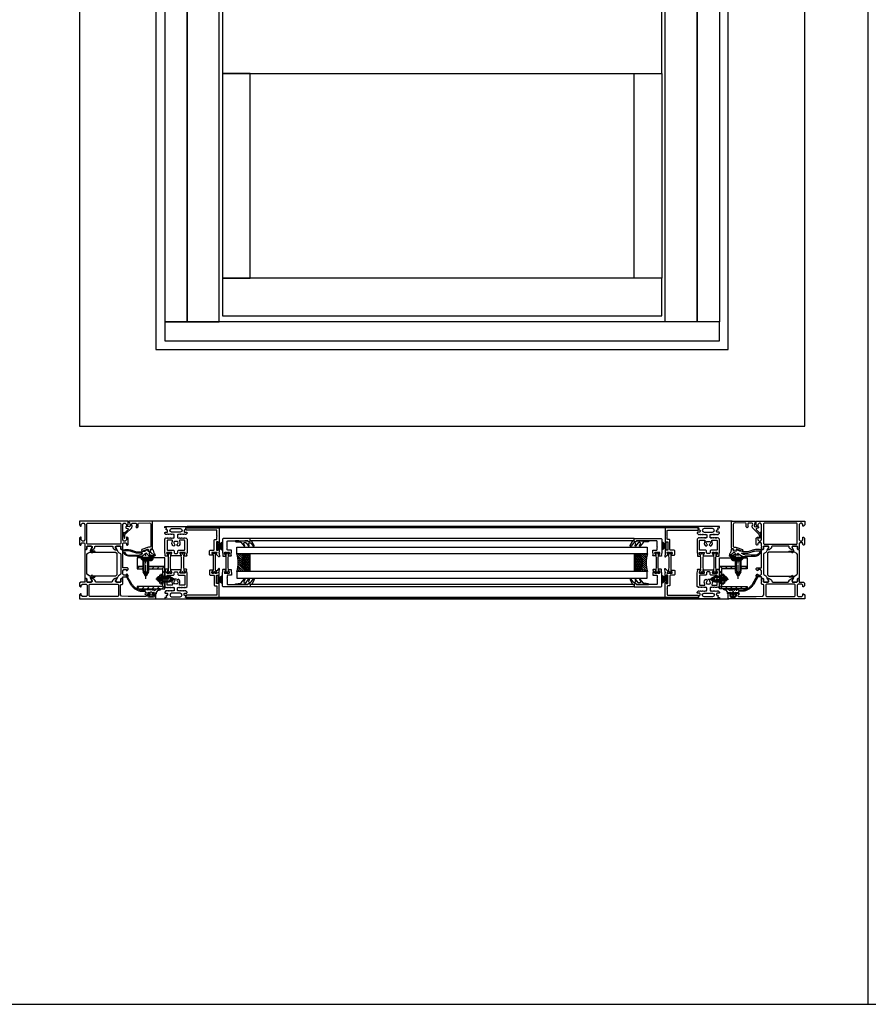
# Model space of a CAD drawing. Extents: x -2817 to 9834, y -3100 to 3352.
# Drawn here: x 6069 to 6834, y -548 to 339 of the extents above; entities that cross this region are included whole.
import ezdxf

# ---------------------------------------------------------------- set-up
doc = ezdxf.new("R2010")
doc.units = 0
doc.header["$LTSCALE"] = 0.5
doc.linetypes.add('AM_DIN_G_W050', pattern=[13.75, 9.75, -1.5, 1, -1.5])
doc.linetypes.add('AM_DIN_G_W050x2', pattern=[6.875, 4.75, -0.875, 0.375, -0.875])
doc.layers.get('0').update_dxf_attribs({"lineweight": 25})
for name, color, linetype, lineweight in [('AM_0N', 7, 'Continuous', 50), ('AM_4N', 3, 'Continuous', 25), ('AM_7N', 4, 'AM_DIN_G_W050', 25), ('Schraffur', 8, 'Continuous', 13)]:
    doc.layers.add(name, color=color, linetype=linetype, lineweight=lineweight)
doc.layers.add('AM_12N', color=7, linetype='Continuous', lineweight=50, plot=False)
for name, color, linetype in [('Ansicht', 7, 'Continuous'), ('DICHTUNGEN', 6, 'Continuous'), ('Glas', 5, 'Continuous'), ('Horizontal', 7, 'Continuous'), ('PROFILE', 3, 'Continuous'), ('PROFILTRENNUNG', 2, 'Continuous')]:
    doc.layers.add(name, color=color, linetype=linetype)

# ---------------------------------------------------------------- blocks, each defined once
blk = doc.blocks.new('p21a')
at = {"layer": 'PROFILE'}
for points in [[(-15.21, 22.3), (-15.5, 21.8), (-15.79, 22.3), (-16.61, 22.3), (-16.9, 21.8), (-17.19, 22.3), (-18.01, 22.3), (-18.3, 21.8), (-18.59, 22.3), (-19, 22.3), (-20, 21.3), (-20, 9.3), (-19.67, 7.72), (-19.59, 6.81, 0.739786), (-19.33, 5.89), (-17.28, 5.85, 0.455726), (-17.08, 6.08), (-17.19, 6.94, 0.36091), (-17.37, 7.12), (-17.67, 7.14), (-18.22, 8.72, -0.6885), (-18.2, 9.28), (-18.1, 9.3), (-13.9, 9.3, -0.414214), (-13.6, 9), (-13.6, 8.8), (-14.7, 6.89), (-14.7, 6.2, 0.514618), (-14.57, 6.11), (-14, 6.3), (-6, 6.3), (-5.43, 6.11, 0.514618), (-5.3, 6.2), (-5.3, 6.89), (-6.4, 8.8), (-6.4, 9, -0.414214), (-6.1, 9.3), (-1.9, 9.3), (-1.8, 9.28, -0.6885), (-1.78, 8.72), (-2.33, 7.14), (-2.63, 7.12, 0.36091), (-2.81, 6.94), (-2.92, 6.08, 0.455726), (-2.72, 5.85), (-0.67, 5.89, 0.739786), (-0.41, 6.81), (-0.33, 7.72), (0, 9.3), (0, 21.3), (-1, 22.3), (-1.41, 22.3), (-1.7, 21.8), (-1.99, 22.3), (-2.81, 22.3), (-3.1, 21.8), (-3.39, 22.3), (-4.21, 22.3), (-4.5, 21.8), (-4.79, 22.3), (-5.61, 22.3), (-5.9, 21.8), (-6.19, 22.3), (-7.01, 22.3), (-7.3, 21.8), (-7.59, 22.3), (-8, 22.3, -0.414214), (-8.5, 22.8), (-8.5, 25, -0.414214), (-8, 25.5), (-6.89, 25.5), (-6.6, 26), (-6.31, 25.5), (-5.49, 25.5), (-5.2, 26), (-4.91, 25.5), (-4.09, 25.5), (-3.8, 26), (-3.51, 25.5), (-2.69, 25.5), (-2.4, 26), (-2.11, 25.5), (-1, 25.5), (0, 26.5), (0, 27, 0.414214), (-0.5, 27.5), (-2, 27.5, -0.414214), (-2.5, 28), (-2.5, 29, -0.414214), (-2, 29.5), (-1.15, 29.5), (-1.5, 31.5), (0, 31.5), (0, 32.5), (-20, 32.5), (-20, 31.5), (-18.5, 31.5), (-18.85, 29.5), (-18, 29.5, -0.414214), (-17.5, 29), (-17.5, 28, -0.414214), (-18, 27.5), (-19.5, 27.5, 0.414214), (-20, 27), (-20, 26.5), (-19, 25.5), (-17.89, 25.5), (-17.6, 26), (-17.31, 25.5), (-16.49, 25.5), (-16.2, 26), (-15.91, 25.5), (-15.09, 25.5), (-14.8, 26), (-14.51, 25.5), (-13.69, 25.5), (-13.4, 26), (-13.11, 25.5), (-12, 25.5, -0.414214), (-11.5, 25), (-11.5, 22.8, -0.414214), (-12, 22.3), (-12.41, 22.3), (-12.7, 21.8), (-12.99, 22.3), (-13.81, 22.3), (-14.1, 21.8), (-14.39, 22.3)], [(-13.9, 30.7, 1), (-13.9, 27.5), (-6.1, 27.5, 1), (-6.1, 30.7)], [(-18, 19.8, -0.414214), (-17.5, 20.3), (-13.52, 20.3, -0.589125), (-13.09, 19.53, 0.314548), (-12.88, 15.36, 0.532662), (-11.23, 15.47), (-10.82, 16.17, -0.237114), (-11.64, 17.41, -0.83887), (-10.65, 19.11, -0.2067), (-9.35, 19.11, -0.83887), (-8.36, 17.41, -0.237114), (-9.17, 16.17), (-8.77, 15.47, 0.532662), (-7.12, 15.36, 0.314548), (-6.91, 19.53, -0.589125), (-6.48, 20.3), (-2.5, 20.3, -0.414214), (-2, 19.8), (-2, 11.8, -0.414214), (-2.5, 11.3), (-7.4, 11.3, 0.414214), (-8.4, 10.3), (-8.4, 9.3, -0.414214), (-9.4, 8.3), (-10.6, 8.3, -0.414214), (-11.6, 9.3), (-11.6, 10.3, 0.414214), (-12.6, 11.3), (-17.5, 11.3, -0.414214), (-18, 11.8)], [(-15.21, -22.3), (-15.5, -21.8), (-15.79, -22.3), (-16.61, -22.3), (-16.9, -21.8), (-17.19, -22.3), (-18.01, -22.3), (-18.3, -21.8), (-18.59, -22.3), (-19, -22.3), (-20, -21.3), (-20, -9.3), (-19.67, -7.72), (-19.59, -6.81, -0.739786), (-19.33, -5.89), (-17.28, -5.85, -0.455726), (-17.08, -6.08), (-17.19, -6.94, -0.36091), (-17.37, -7.12), (-17.67, -7.14), (-18.22, -8.72, 0.6885), (-18.2, -9.28), (-18.1, -9.3), (-13.9, -9.3, 0.414214), (-13.6, -9), (-13.6, -8.8), (-14.7, -6.89), (-14.7, -6.2, -0.514618), (-14.57, -6.11), (-14, -6.3), (-6, -6.3), (-5.43, -6.11, -0.514618), (-5.3, -6.2), (-5.3, -6.89), (-6.4, -8.8), (-6.4, -9, 0.414214), (-6.1, -9.3), (-1.9, -9.3), (-1.8, -9.28, 0.6885), (-1.78, -8.72), (-2.33, -7.14), (-2.63, -7.12, -0.36091), (-2.81, -6.94), (-2.92, -6.08, -0.455726), (-2.72, -5.85), (-0.67, -5.89, -0.739786), (-0.41, -6.81), (-0.33, -7.72), (0, -9.3), (0, -21.3), (-1, -22.3), (-1.41, -22.3), (-1.7, -21.8), (-1.99, -22.3), (-2.81, -22.3), (-3.1, -21.8), (-3.39, -22.3), (-4.21, -22.3), (-4.5, -21.8), (-4.79, -22.3), (-5.61, -22.3), (-5.9, -21.8), (-6.19, -22.3), (-7.01, -22.3), (-7.3, -21.8), (-7.59, -22.3), (-8, -22.3, 0.414214), (-8.5, -22.8), (-8.5, -25, 0.414214), (-8, -25.5), (-6.89, -25.5), (-6.6, -26), (-6.31, -25.5), (-5.49, -25.5), (-5.2, -26), (-4.91, -25.5), (-4.09, -25.5), (-3.8, -26), (-3.51, -25.5), (-2.69, -25.5), (-2.4, -26), (-2.11, -25.5), (-1, -25.5), (0, -26.5), (0, -27, -0.414214), (-0.5, -27.5), (-2, -27.5, 0.414214), (-2.5, -28), (-2.5, -29, 0.414214), (-2, -29.5), (-1.15, -29.5), (-1.5, -31.5), (0, -31.5), (0, -32.5), (-20, -32.5), (-20, -31.5), (-18.5, -31.5), (-18.85, -29.5), (-18, -29.5, 0.414214), (-17.5, -29), (-17.5, -28, 0.414214), (-18, -27.5), (-19.5, -27.5, -0.414214), (-20, -27), (-20, -26.5), (-19, -25.5), (-17.89, -25.5), (-17.6, -26), (-17.31, -25.5), (-16.49, -25.5), (-16.2, -26), (-15.91, -25.5), (-15.09, -25.5), (-14.8, -26), (-14.51, -25.5), (-13.69, -25.5), (-13.4, -26), (-13.11, -25.5), (-12, -25.5, 0.414214), (-11.5, -25), (-11.5, -22.8, 0.414214), (-12, -22.3), (-12.41, -22.3), (-12.7, -21.8), (-12.99, -22.3), (-13.81, -22.3), (-14.1, -21.8), (-14.39, -22.3)], [(-18, -19.8, 0.414214), (-17.5, -20.3), (-13.52, -20.3, 0.589125), (-13.09, -19.53, -0.314548), (-12.88, -15.36, -0.532662), (-11.23, -15.47), (-10.82, -16.17, 0.237114), (-11.64, -17.41, 0.83887), (-10.65, -19.11, 0.2067), (-9.35, -19.11, 0.83887), (-8.36, -17.41, 0.237114), (-9.17, -16.17), (-8.77, -15.47, -0.532662), (-7.12, -15.36, -0.314548), (-6.91, -19.53, 0.589125), (-6.48, -20.3), (-2.5, -20.3, 0.414214), (-2, -19.8), (-2, -11.8, 0.414214), (-2.5, -11.3), (-7.4, -11.3, -0.414214), (-8.4, -10.3), (-8.4, -9.3, 0.414214), (-9.4, -8.3), (-10.6, -8.3, 0.414214), (-11.6, -9.3), (-11.6, -10.3, -0.414214), (-12.6, -11.3), (-17.5, -11.3, 0.414214), (-18, -11.8)], [(-13.9, -30.7, -1), (-13.9, -27.5), (-6.1, -27.5, -1), (-6.1, -30.7)]]:
    blk.add_lwpolyline(points, format="xyb", close=True, dxfattribs=at)
at = {"layer": 'PROFILTRENNUNG'}
for points in [[(-17.1, -5.9), (-16.9, -4.77), (-16.9, 4.77), (-17.1, 5.9), (-17.1, 6.88, 0.131652), (-17.14, 7.03), (-18, 8.51, -0.131652), (-18.03, 8.61), (-18.03, 9.1, -0.414214), (-17.82, 9.3), (-16.43, 9.3), (-16.43, 8.85, 1.69614), (-15.38, 8.85), (-15.38, 9.3), (-13.98, 9.3, -0.414214), (-13.78, 9.1), (-13.78, 8.61, -0.131652), (-13.8, 8.51), (-14.66, 7.03, 0.131652), (-14.7, 6.88), (-14.7, 5.9), (-14.9, 4.77), (-14.9, -4.77), (-14.7, -5.9), (-14.7, -6.88, 0.131652), (-14.66, -7.03), (-13.8, -8.51, -0.131652), (-13.78, -8.61), (-13.78, -9.1, -0.414214), (-13.98, -9.3), (-15.38, -9.3), (-15.38, -8.85, 1.69614), (-16.43, -8.85), (-16.43, -9.3), (-17.82, -9.3, -0.414214), (-18.03, -9.1), (-18.03, -8.61, -0.131652), (-18, -8.51), (-17.14, -7.03, 0.131652), (-17.1, -6.88)], [(-2.9, -5.9), (-3.1, -4.77), (-3.1, 4.77), (-2.9, 5.9), (-2.9, 6.88, -0.131652), (-2.86, 7.03), (-2, 8.51, 0.131652), (-1.98, 8.61), (-1.98, 9.1, 0.414214), (-2.18, 9.3), (-3.58, 9.3), (-3.58, 8.85, -1.69614), (-4.63, 8.85), (-4.63, 9.3), (-6.03, 9.3, 0.414214), (-6.23, 9.1), (-6.23, 8.61, 0.131652), (-6.2, 8.51), (-5.34, 7.03, -0.131652), (-5.3, 6.88), (-5.3, 5.9), (-5.1, 4.77), (-5.1, -4.77), (-5.3, -5.9), (-5.3, -6.88, -0.131652), (-5.34, -7.03), (-6.2, -8.51, 0.131652), (-6.23, -8.61), (-6.23, -9.1, 0.414214), (-6.03, -9.3), (-4.63, -9.3), (-4.63, -8.85, -1.69614), (-3.58, -8.85), (-3.58, -9.3), (-2.18, -9.3, 0.414214), (-1.98, -9.1), (-1.98, -8.61, 0.131652), (-2, -8.51), (-2.86, -7.03, -0.131652), (-2.9, -6.88)]]:
    blk.add_lwpolyline(points, format="xyb", close=True, dxfattribs=at)
blk = doc.blocks.new('p22a')
at = {"layer": 'DICHTUNGEN'}
for p, q in [((-28.91, 15.89), (-33, 18.68)), ((-28.91, 15.72), (-33, 17.95)), ((-28.91, 15.56), (-33, 17.29)), ((-28.91, 15.42), (-33, 16.68)), ((-28.91, 15.29), (-33, 16.12)), ((-28.91, 15.16), (-33, 15.57)), ((-28.91, 15.04), (-33, 15.04)), ((-28.91, 14.91), (-33, 14.5)), ((-28.91, 14.78), (-33, 13.96)), ((-28.91, 14.65), (-33, 13.39)), ((-28.91, 14.51), (-33, 12.78)), ((-28.91, 14.35), (-33, 12.13)), ((-28.91, 14.18), (-33, 11.39)), ((-28.91, -14.18), (-33, -11.39)), ((-28.91, -14.35), (-33, -12.13)), ((-28.91, -14.51), (-33, -12.78)), ((-28.91, -14.65), (-33, -13.39)), ((-28.91, -14.78), (-33, -13.96)), ((-28.91, -14.91), (-33, -14.5)), ((-28.91, -15.04), (-33, -15.04)), ((-28.91, -15.16), (-33, -15.57)), ((-28.91, -15.29), (-33, -16.12)), ((-28.91, -15.42), (-33, -16.68)), ((-28.91, -15.56), (-33, -17.29)), ((-28.91, -15.72), (-33, -17.95)), ((-28.91, -15.89), (-33, -18.68))]:
    blk.add_line(p, q, dxfattribs=at)
for points in [[(-28.91, 11.63), (-28.91, 18.44, -0.414214), (-28.66, 18.69), (-27.91, 18.69, -0.414214), (-27.66, 18.44), (-27.66, 11.63, -0.414214), (-27.91, 11.38), (-28.66, 11.38, -0.414214)], [(-28.91, -11.63), (-28.91, -18.44, 0.414214), (-28.66, -18.69), (-27.91, -18.69, 0.414214), (-27.66, -18.44), (-27.66, -11.63, 0.414214), (-27.91, -11.38), (-28.66, -11.38, 0.414214)]]:
    blk.add_lwpolyline(points, format="xyb", close=True, dxfattribs=at)
at = {"layer": 'PROFILE'}
for points in [[(-28.31, 9.3), (-23.5, 9.3), (-23.5, 8.55), (-24.28, 7.2), (-24.3, 7.2, 0.414214), (-24.5, 7, 0.414214), (-24.3, 6.8), (-21.7, 6.8, 0.414193), (-21.2, 7.3), (-21.2, 10.3, 0.414214), (-22.2, 11.3), (-25.1, 11.3, -0.414214), (-25.6, 11.8), (-25.6, 20.3, 0.414214), (-26.1, 20.8), (-27.5, 20.8, -0.414214), (-28, 21.3), (-28, 23.6), (-28.3, 23.9), (-28, 24.2), (-28, 28.9, -0.414214), (-27.5, 29.4), (-0.31, 29.4), (0, 31.17, 0.043661), (0, 31.2, 0.414214), (-0.2, 31.4), (-29.5, 31.4, 0.414214), (-30, 30.9), (-30, 18.05, 1), (-29, 18.05), (-29, 18.8), (-27.6, 18.8), (-27.6, 11.3), (-29, 11.3), (-29, 12.05, 1), (-30, 12.05), (-30, 9.37, -0.664077), (-29.99, 8.45), (-30.15, 5.39, 0.680876), (-29.8, 5.24), (-27.76, 7.23), (-27.18, 7.36, 0.02182), (-27.16, 7.37, 0.414214), (-27.03, 7.62, 0.414214), (-27.29, 7.75), (-27.79, 8.69, 0.116842), (-28.03, 8.97, -0.128984), (-28.31, 9.3)], [(-28.31, -9.3), (-23.5, -9.3), (-23.5, -8.55), (-24.28, -7.2), (-24.3, -7.2, -0.414214), (-24.5, -7, -0.414214), (-24.3, -6.8), (-21.7, -6.8, -0.414193), (-21.2, -7.3), (-21.2, -10.3, -0.414214), (-22.2, -11.3), (-25.1, -11.3, 0.414214), (-25.6, -11.8), (-25.6, -20.3, -0.414214), (-26.1, -20.8), (-27.5, -20.8, 0.414214), (-28, -21.3), (-28, -23.6), (-28.3, -23.9), (-28, -24.2), (-28, -28.9, 0.414214), (-27.5, -29.4), (-0.31, -29.4), (0, -31.17, -0.043661), (0, -31.2, -0.414214), (-0.2, -31.4), (-29.5, -31.4, -0.414214), (-30, -30.9), (-30, -18.05, -1), (-29, -18.05), (-29, -18.8), (-27.6, -18.8), (-27.6, -11.3), (-29, -11.3), (-29, -12.05, -1), (-30, -12.05), (-30, -9.37, 0.664077), (-29.99, -8.45), (-30.15, -5.39, -0.680876), (-29.8, -5.24), (-27.76, -7.23), (-27.18, -7.36, -0.02182), (-27.16, -7.37, -0.414214), (-27.03, -7.62, -0.414214), (-27.29, -7.75), (-27.79, -8.69, -0.116842), (-28.03, -8.97, 0.128984), (-28.31, -9.3)]]:
    blk.add_lwpolyline(points, format="xyb", dxfattribs=at)
blk.add_arc((-29.5, 30.9), 0.5, 89.45443, 179.45443, dxfattribs=at)
at = {"layer": 'PROFILTRENNUNG'}
blk.add_lwpolyline([(-26.62, -4.77), (-26.82, -5.9), (-26.82, -6.88, -0.131652), (-26.86, -7.03), (-27.72, -8.51, 0.131652), (-27.75, -8.61), (-27.75, -9.1, 0.414214), (-27.55, -9.3), (-26.35, -9.3, 0.414214), (-26.15, -9.1), (-26.15, -8.84, -1.69614), (-25.1, -8.84), (-25.1, -9.1, 0.414214), (-24.9, -9.3), (-23.7, -9.3, 0.414214), (-23.5, -9.1), (-23.5, -8.61, 0.131652), (-23.53, -8.51), (-24.38, -7.03, -0.131652), (-24.42, -6.88), (-24.42, -5.9), (-24.62, -4.77), (-24.62, 4.77), (-24.42, 5.9), (-24.42, 6.88, -0.131652), (-24.38, 7.03), (-23.53, 8.51, 0.131652), (-23.5, 8.61), (-23.5, 9.1, 0.414214), (-23.7, 9.3), (-24.9, 9.3, 0.414214), (-25.1, 9.1), (-25.1, 8.84, -1.69614), (-26.15, 8.84), (-26.15, 9.1, 0.414214), (-26.35, 9.3), (-27.55, 9.3, 0.414214), (-27.75, 9.1), (-27.75, 8.61, 0.131652), (-27.72, 8.51), (-26.86, 7.03, -0.131652), (-26.82, 6.88), (-26.82, 5.9), (-26.62, 4.77)], format="xyb", close=True, dxfattribs=at)
blk = doc.blocks.new('32010')
at = {"layer": 'DICHTUNGEN'}
blk.add_lwpolyline([(3.98, -3.51), (6.91, -1.28, 0.302535), (6.98, -1.07, 0.48532), (6.26, -0.76), (5.41, -1.21, -0.596305), (3.94, -0.24), (3.99, 0.36, -0.223375), (4.42, 1.1), (6.91, 2.82, 0.246571), (7, 2.98), (7, 3.16, 0.566889), (6.26, 3.61), (2.53, 1.6, 0.276414), (2, 0.72), (2, 0, -1), (2, -2, -0.048028), (2, -12.8, 0.414214), (2.2, -13), (2.63, -13, 0.38869), (2.83, -12.82), (3.2, -8.64, -0.209459), (3.59, -7.94), (6.92, -5.36, 0.232514), (7, -5.2), (7, -4.82, 0.566889), (6.71, -4.64), (5.03, -5.54, -0.596305), (3.56, -4.57), (3.59, -4.22, -0.210966)], format="xyb", close=True, dxfattribs=at)
blk = doc.blocks.new('P33')
at = {"layer": 'PROFILE'}
for points in [[(-14.8, 21.76), (-1, 21.76, -0.414214), (0, 20.76), (0, 10.15), (0, 9.3), (-0.33, 7.72), (-0.41, 6.81, -0.739786), (-0.67, 5.89), (-2.72, 5.85, -0.455726), (-2.92, 6.08), (-2.81, 6.94, -0.36091), (-2.63, 7.12), (-2.33, 7.14), (-1.78, 8.72, 0.6885), (-1.8, 9.28), (-1.9, 9.3), (-6.1, 9.3, 0.414214), (-6.4, 9), (-6.4, 8.8), (-5.3, 6.89), (-5.3, 6.2, -0.514618), (-5.43, 6.11), (-7.48, 6.14, -0.739786), (-7.74, 7.06), (-7.82, 7.97), (-8.15, 9.55), (-8.15, 11.3), (-4.7, 11.3, 0.414214), (-4.2, 11.8), (-4.2, 13.6), (-3.9, 13.9), (-4.2, 14.2), (-4.2, 19.16, 0.414214), (-4.7, 19.66), (-8.9, 19.66), (-14.8, 19.75), (-22.8, 19.76, -1), (-24.8, 19.76), (-24.8, 21.76)], [(-14.8, -21.76), (-1, -21.76, 0.414214), (0, -20.76), (0, -10.15), (0, -9.3), (-0.33, -7.72), (-0.41, -6.81, 0.739786), (-0.67, -5.89), (-2.72, -5.85, 0.455726), (-2.92, -6.08), (-2.81, -6.94, 0.36091), (-2.63, -7.12), (-2.33, -7.14), (-1.78, -8.72, -0.6885), (-1.8, -9.28), (-1.9, -9.3), (-6.1, -9.3, -0.414214), (-6.4, -9), (-6.4, -8.8), (-5.3, -6.89), (-5.3, -6.2, 0.514618), (-5.43, -6.11), (-7.48, -6.14, 0.739786), (-7.74, -7.06), (-7.82, -7.97), (-8.15, -9.55), (-8.15, -11.3), (-4.7, -11.3, -0.414214), (-4.2, -11.8), (-4.2, -13.6), (-3.9, -13.9), (-4.2, -14.2), (-4.2, -19.16, -0.414214), (-4.7, -19.66), (-8.9, -19.66), (-14.8, -19.75), (-22.8, -19.76, 1), (-24.8, -19.76), (-24.8, -21.76)]]:
    blk.add_lwpolyline(points, format="xyb", close=True, dxfattribs=at)
at = {"layer": 'PROFILTRENNUNG'}
blk.add_lwpolyline([(-2.9, -5.9), (-3.1, -4.77), (-3.1, 4.77), (-2.9, 5.9), (-2.9, 6.88, -0.131652), (-2.86, 7.03), (-2, 8.51, 0.131652), (-1.98, 8.61), (-1.98, 9.1, 0.414214), (-2.18, 9.3), (-3.58, 9.3), (-3.58, 8.85, -1.69614), (-4.63, 8.85), (-4.63, 9.3), (-6.03, 9.3, 0.414214), (-6.23, 9.1), (-6.23, 8.61, 0.131652), (-6.2, 8.51), (-5.34, 7.03, -0.131652), (-5.3, 6.88), (-5.3, 5.9), (-5.1, 4.77), (-5.1, -4.77), (-5.3, -5.9), (-5.3, -6.88, -0.131652), (-5.34, -7.03), (-6.2, -8.51, 0.131652), (-6.23, -8.61), (-6.23, -9.1, 0.414214), (-6.03, -9.3), (-4.63, -9.3), (-4.63, -8.85, -1.69614), (-3.58, -8.85), (-3.58, -9.3), (-2.18, -9.3, 0.414214), (-1.98, -9.1), (-1.98, -8.61, 0.131652), (-2, -8.51), (-2.86, -7.03, -0.131652), (-2.9, -6.88)], format="xyb", close=True, dxfattribs=at)
at = {"xscale": -1, "rotation": 90}
blk.add_blockref('32010', (-24.8, 21.76), dxfattribs=at)
at = {"rotation": 90}
blk.add_blockref('32010', (-24.8, -21.76), dxfattribs=at)
blk = doc.blocks.new('GlasAbstandhalter')
at = {"layer": 'Glas'}
h = blk.add_hatch(dxfattribs=at)
h.set_pattern_fill('ANSI31', color=256, scale=0.25, style=0)
h.set_pattern_definition([(45, (-166.37354, -151.027), (-0.561266, 0.561266), [])])
h.paths.add_polyline_path([(0, 4.49), (-2.15, 4.49), (-4.15, 6.49), (-4.15, 11.49), (-5, 11.49), (-5, 0, -0.108057), (0, 1.08)])
h.paths.add_polyline_path([(5, 11.49), (4.05, 11.49), (4.05, 6.49), (2.05, 4.49), (0, 4.49), (0, 1.08, -0.107163), (4.96, 0), (5, 0)])
h = blk.add_hatch(dxfattribs=at)
h.set_pattern_fill('HEX', color=256, scale=0.1, style=0)
h.set_pattern_definition([(0, (-166.37354, -151.027), (0, 0.549926), [0.3175, -0.635]), (120, (-166.37354, -151.027), (-0.4762499, -0.274963), [0.3175, -0.635]), (60, (-166.05604, -151.027), (-0.4762499, 0.274963), [0.3175, -0.635])])
h.paths.add_polyline_path([(0, 10.99), (-3.65, 10.99), (-3.65, 6.69), (-1.94, 4.99), (0, 4.99)])
h.paths.add_polyline_path([(3.55, 10.99), (0, 10.99), (0, 4.99), (1.84, 4.99), (3.55, 6.69)])
for p, q in [((-5, 0), (-5, 11.49)), ((-5, 11.49), (0, 11.49)), ((0, 11.49), (5, 11.49)), ((5, 11.49), (5, 0))]:
    blk.add_line(p, q, dxfattribs=at)
for points in [[(-4.15, 11.49), (-4.15, 6.49), (-2.15, 4.49), (0, 4.49)], [(0, 4.49), (2.05, 4.49), (4.05, 6.49), (4.05, 11.49)], [(0, 10.99), (-3.65, 10.99), (-3.65, 6.69), (-1.94, 4.99), (0, 4.99)], [(0, 4.99), (1.84, 4.99), (3.55, 6.69), (3.55, 10.99), (0, 10.99)]]:
    blk.add_lwpolyline(points, dxfattribs=at)
blk.add_arc((-0.02, -10.89), 11.97, 65.4321, 114.5679, dxfattribs=at)
blk = doc.blocks.new('Element_500x800')
at = {"layer": 'Ansicht'}
for points in [[(-50, 17), (-30, 17), (-30, 763), (-50, 763)], [(-30, 17), (-1, 17), (-1, 763), (-30, 763)], [(430, 17), (401, 17), (401, 763), (430, 763)], [(450, 17), (430, 17), (430, 763), (450, 763)], [(2, 240.98), (398, 240.98), (398, 307.68), (2, 307.68)], [(2, 56.35), (26.8, 56.35), (26.8, 240.98), (2, 240.98)], [(398, 56.35), (373.2, 56.35), (373.2, 240.98), (398, 240.98)], [(2, 22.34), (398, 22.34), (398, 56.35), (2, 56.35)], [(-50, 0), (450, 0), (450, 17), (-50, 17)]]:
    blk.add_lwpolyline(points, close=True, dxfattribs=at)
at = {"layer": 'Glas'}
for points in [[(385, -192), (15, -192), (15, -186), (385, -186)], [(385, -208), (15, -208), (15, -214), (385, -214)]]:
    blk.add_lwpolyline(points, close=True, dxfattribs=at)
at = {"layer": 'Horizontal'}
for p, q in [((430, -167.5), (-30, -167.5)), ((430, -168.5), (-30, -168.5)), ((373.2, -178.3), (26.8, -178.3)), ((373.2, -180.3), (26.8, -180.3)), ((373.2, -219.7), (26.8, -219.7)), ((373.2, -221.7), (26.8, -221.7)), ((430, -231.5), (-30, -231.5)), ((430, -232.5), (-30, -232.5))]:
    blk.add_line(p, q, dxfattribs=at)
at = {"layer": 'Horizontal', "rotation": 180}
for name, p in [('p21a', (-50, -200)), ('p22a', (-31, -200)), ('P33', (2, -200))]:
    blk.add_blockref(name, p, dxfattribs=at)
at = {"layer": 'Horizontal'}
for name, p in [('p21a', (450, -200)), ('p22a', (431, -200)), ('P33', (398, -200))]:
    blk.add_blockref(name, p, dxfattribs=at)
at = {"layer": 'Horizontal', "xscale": 1.6}
for p, rotation in [((15, -200), 270), ((385, -200), 90)]:
    blk.add_blockref('GlasAbstandhalter', p, dxfattribs=dict(at, rotation=rotation))
blk = doc.blocks.new('*U115')
at = {"layer": 'AM_0N'}
for p, q in [((-5.09, 8.93), (-4.94, 8.93)), ((-4.94, 8.93), (-4.94, 8.27)), ((-2, 12.6), (-3.85, 12.44)), ((-2, 10.7), (-2, 12.6)), ((3.8, 10.7), (-2, 10.7)), ((-2, 10.7), (-2, 6.5)), ((3.8, 10.7), (7.5, 8.6)), ((-5.09, 8.27), (-4.94, 8.27)), ((-2, 4.6), (-3.85, 4.76)), ((3.8, 6.5), (-2, 6.5)), ((-2, 4.6), (-2, 6.5)), ((3.8, 6.5), (7.5, 8.6))]:
    blk.add_line(p, q, dxfattribs=at)
for start, end in [(143.80437, 177.08989), (182.91011, 216.19563)]:
    blk.add_arc((1.4, 8.6), 6.5, start, end, dxfattribs=at)
at = {"layer": 'AM_4N'}
for p, q in [((-2, 10.15), (4.77, 10.15)), ((4.77, 10.15), (4.77, 7.05)), ((-2, 7.05), (4.77, 7.05))]:
    blk.add_line(p, q, dxfattribs=at)
at = {"layer": 'AM_7N', "linetype": 'AM_DIN_G_W050x2'}
blk.add_line((10.5, 8.6), (-8.1, 8.6), dxfattribs=at)
blk = doc.blocks.new('*S103')
at = {"layer": 'AM_12N', "color": 4}
for p, q in [((-3.195, 7.18), (-6.695, 10.68)), ((-6.695, 7.18), (-3.195, 10.68))]:
    blk.add_line(p, q, dxfattribs=at)
blk.add_circle((-4.945, 8.93), 1.75, dxfattribs=at)
blk = doc.blocks.new('*U116')
at = {"layer": 'AM_0N'}
for p, q in [((-12.8, 28), (-21.2, 28)), ((-21.2, 28), (-21.2, 27.5)), ((-12.8, 27.5), (-21.2, 27.5)), ((-19.1, 25.4), (-21.2, 27.5)), ((-14.9, 25.4), (-12.8, 27.5)), ((-12.8, 28), (-12.8, 27.5)), ((-19.1, 25.4), (-19.1, 15.7)), ((-14.9, 25.4), (-19.1, 25.4)), ((-14.9, 25.4), (-14.9, 15.7)), ((-19.1, 15.7), (-17, 12)), ((-14.9, 15.7), (-17, 12))]:
    blk.add_line(p, q, dxfattribs=at)
at = {"layer": 'AM_4N'}
for p, q in [((-18.55, 14.73), (-18.55, 25.4)), ((-15.45, 14.73), (-15.45, 25.4)), ((-15.45, 14.73), (-18.55, 14.73))]:
    blk.add_line(p, q, dxfattribs=at)
at = {"layer": 'AM_7N', "linetype": 'AM_DIN_G_W050x2'}
blk.add_line((-17, 9), (-17, 31), dxfattribs=at)
blk = doc.blocks.new('*S104')
at = {"layer": 'AM_12N', "color": 4}
for p, q in [((-11.05, 25.75), (-14.55, 29.25)), ((-14.55, 25.75), (-11.05, 29.25))]:
    blk.add_line(p, q, dxfattribs=at)
blk.add_circle((-12.8, 27.5), 1.75, dxfattribs=at)
blk = doc.blocks.new('u20252')
at = {"layer": 'Schraffur'}
h = blk.add_hatch(dxfattribs=at)
h.set_pattern_fill('ANSI31', color=256)
h.set_pattern_definition([(45, (-6171.971, 38.433), (-2.245064, 2.245064), [])])
h.paths.add_polyline_path([(-19.1, 20), (-25, 20), (-25, 18), (-19.1, 18)])
h.paths.add_polyline_path([(0, 20), (-14.9, 20), (-14.9, 18), (-2, 18), (-2, 12.6), (-2, 10.7), (0, 10.7)])
h.paths.add_polyline_path([(0, 6.5), (-2, 6.5), (-2, 4.6), (-2, 2), (-25, 2), (-25, 0), (0, 0)])
for points in [[(-21.2, 28), (-25, 28), (-25, 20), (-19.1, 20)], [(-14.9, 20), (0, 20), (0, 28), (-12.8, 28)], [(-19.1, 20), (-25, 20), (-25, 18), (-19.1, 18)], [(0, 10.7), (0, 20), (-14.9, 20)], [(-14.9, 18), (-2, 18), (-2, 12.6)], [(-2, 4.6), (-2, 2), (-25, 2), (-25, 0), (0, 0), (0, 6.5)]]:
    blk.add_lwpolyline(points)
at = {"layer": 'AM_0N'}
for name in ['*U116', '*U115']:
    blk.add_blockref(name, (0, 0), dxfattribs=at)
at = {"layer": 'AM_12N'}
for name in ['*S104', '*S103']:
    blk.add_blockref(name, (0, 0), dxfattribs=at)
blk = doc.blocks.new('Fensterrahmen_2')
for points in [[(-76.8, 39.8), (-76.3, 39.3), (-75.8, 39.3), (-75.3, 39.8), (-75.3, 40.8), (-74.8, 41.3), (-72.5, 41.3), (-72, 40.8), (-72, 38.5), (-71.8, 37.77), (-72, 37.5), (-72, 35.6), (-71.7, 35.3), (-71.5, 35.3), (-70.7, 35.3), (-70.4, 35.6), (-70.4, 38), (-69.9, 38.5), (-66.5, 38.5), (-66, 38.5), (-65.5, 38), (-65.5, 37.3), (-66.89, 34.9), (-66.9, 34.83), (-66.88, 34.77), (-66.77, 34.7), (-65.1, 35.15), (-63.62, 36.21), (-63, 37), (-63, 38.06), (-62.56, 38.5), (-47.44, 38.5), (-47, 38.06), (-47, 37), (-46.38, 36.21), (-44.9, 35.15), (-43.25, 34.7), (-43.17, 34.72), (-43.1, 34.83), (-43.11, 34.9), (-44.5, 37.3), (-44.5, 38), (-44, 38.5), (-43.5, 38.5), (-40.1, 38.5), (-39.6, 38), (-39.6, 35.6), (-39.3, 35.3), (-38.5, 35.3), (-38.3, 35.3), (-38, 35.6), (-38, 37.5), (-38.2, 38.23), (-38, 38.5), (-38, 40.8), (-37.5, 41.3), (-35.2, 41.3), (-34.7, 40.8), (-34.7, 39.8), (-34.2, 39.3), (-33.7, 39.3), (-33.2, 39.8), (-33.2, 45.5), (-34.2, 46.5), (-34.7, 46.5), (-34.7, 44), (-35.7, 43), (-37, 43), (-38, 44), (-38, 51), (-38, 52), (-38, 58), (-37, 59), (-35.7, 59), (-34.7, 58), (-34.7, 56.5), (-34.1, 56.5), (-33, 57.6), (-33, 61), (-77, 61), (-77, 57.6), (-75.9, 56.5), (-75.3, 56.5), (-75.3, 58), (-74.3, 59), (-73, 59), (-72, 58), (-72, 52), (-72, 51), (-72, 44), (-73, 43), (-74.3, 43), (-75.3, 44), (-75.3, 46.5), (-75.8, 46.5), (-76.8, 45.5), (-76.8, 39.8)], [(-32.5, 61), (-32.5, 60), (-32.38, 60), (-31.9, 59.63), (-31.19, 57.01), (-31.49, 56.01), (-32.25, 55.76), (-35.01, 56), (-35.2, 55.86), (-35.2, 54.97), (-34.74, 54.47), (-33.49, 54.37), (-33.06, 54.04), (-33.18, 53.52), (-36.17, 50.53), (-36.39, 50.49), (-36.85, 50.98), (-37, 50.87), (-37, 47.6), (-36.6, 46.82), (-36.6, 45.77), (-36.52, 45.58), (-36.35, 45.5), (-36.18, 45.58), (-36.1, 45.77), (-36.1, 47.73), (-36.06, 48.22), (-35.94, 48.71), (-35.69, 49.12), (-35.35, 49.51), (-29.88, 54.98), (-29.49, 56.43), (-30.01, 58.37), (-29.86, 58.87), (-29.53, 59), (-26, 59), (-25.5, 58.5), (-25.5, 56.1), (-26.1, 56.1), (-25.73, 55.47), (-25, 55), (-24.2, 55.69), (-24.2, 58.52), (-23.72, 59.02), (-14.06, 59.43), (-12.96, 59.02), (-12.5, 57.94), (-12.5, 38), (-13, 37.5), (-14.57, 37.5), (-14.68, 37.47), (-20.67, 35.29), (-21, 34.5), (-20.52, 34), (-20.33, 34.03), (-15.67, 35.73), (-15.48, 35.76), (-15, 35.26), (-15, 34.5), (-14.5, 34), (-13.5, 34), (-13, 34.5), (-13, 35.5), (-12.5, 36), (-11.5, 36), (-11, 36.5), (-11, 60.5), (-11.5, 61), (-28, 61), (-32.5, 61)], [(-72, 9.7), (-71.5, 9.2), (-70.7, 9.2), (-70.4, 8.9), (-70.4, 6.5), (-69.9, 6), (-66.5, 6), (-65.7, 6.8), (-65.7, 7.32), (-65.76, 7.56), (-66.89, 9.6), (-67.07, 9.92), (-67.07, 10.41), (-66.85, 10.55), (-63.1, 10.55), (-62.7, 10.95), (-63.1, 11.35), (-65.1, 11.35), (-65.33, 11.46), (-65.47, 12.04), (-65.7, 12.15), (-65.93, 12.04), (-66.07, 11.46), (-66.3, 11.35), (-67.44, 11.35), (-67.59, 11.39), (-69.9, 12.73), (-70.4, 13.59), (-70.4, 30.91), (-69.9, 31.77), (-67.59, 33.11), (-67.44, 33.15), (-66.3, 33.15), (-66.11, 33.08), (-66, 32.85), (-66, 32.65), (-65.89, 32.42), (-65.7, 32.35), (-65.51, 32.42), (-65.4, 32.65), (-65.4, 32.85), (-65.29, 33.08), (-65.1, 33.15), (-63.1, 33.15), (-62.7, 33.55), (-63.1, 33.95), (-66.85, 33.95), (-67.07, 34.09), (-67.07, 34.58), (-66.89, 34.9), (-65.76, 36.94), (-65.7, 37.18), (-65.7, 37.7), (-66.5, 38.5), (-69.9, 38.5), (-70.4, 38), (-70.4, 35.6), (-70.7, 35.3), (-71.5, 35.3), (-72, 34.8), (-72, 9.7)], [(-40.1, 31.77), (-39.6, 30.91), (-39.6, 13.59), (-40.1, 12.73), (-41.74, 11.78), (-42.11, 11.4), (-43.11, 9.6), (-44.24, 7.56), (-44.3, 7.32), (-44.3, 6.8), (-43.5, 6), (-40.1, 6), (-39.6, 6.5), (-39.6, 8.9), (-39.3, 9.2), (-38.5, 9.2), (-38, 9.7), (-38, 10.75), (-33.7, 10.75), (-33.2, 11.25), (-33.2, 12.08), (-33.94, 13.05), (-34.7, 13.25), (-34.7, 12.25), (-37, 12.25), (-38, 13.25), (-38, 16.25), (-37, 17.25), (-34.7, 17.25), (-34.7, 16.25), (-33.94, 16.45), (-33.2, 17.42), (-33.2, 18.25), (-33.7, 18.75), (-38, 18.75), (-38, 34.8), (-38.5, 35.3), (-39.3, 35.3), (-39.6, 35.6), (-39.6, 38), (-40.1, 38.5), (-43.5, 38.5), (-44.3, 37.7), (-44.3, 37.18), (-44.24, 36.94), (-43.11, 34.9), (-42.11, 33.1), (-41.74, 32.72), (-40.1, 31.77)], [(-11.3, 31.43), (-11.71, 31.74), (-12.08, 32.09), (-12.83, 32.56), (-13.73, 32.56), (-14.53, 31.87), (-13.96, 30.99), (-11.62, 30.09), (-11.07, 29.96), (-9.98, 29.87), (-9.4, 30.22), (-9.39, 30.4), (-9.88, 30.86), (-10.37, 30.99), (-10.85, 31.18), (-11.3, 31.43)], [(-76.8, 2.7), (-75.8, 1.7), (-75.3, 1.7), (-75.3, 3.2), (-74.3, 4.2), (-71, 4.2), (-70, 3.2), (-70, -6), (-71, -7), (-74.3, -7), (-75.3, -6), (-75.3, -4.5), (-75.9, -4.5), (-77, -5.6), (-77, -9), (-8.5, -9), (-8, -8.5), (-8, -4.5), (-8.5, -4), (-9.8, -4), (-10.3, -4.5), (-10.3, -5), (-9.3, -5), (-9.3, -6.5), (-10.3, -7.5), (-14.3, -7.5), (-15.3, -6.5), (-15.3, -5), (-14.3, -5), (-14.3, -4.5), (-14.8, -4), (-17.6, -4), (-18.1, -4.7), (-17.6, -5.2), (-17.1, -5.2), (-16.6, -5.7), (-16.6, -6.5), (-17.1, -7), (-33, -7), (-39.07, -6.57), (-40, -5.57), (-40, 3.5), (-39.5, 4), (-38.5, 4), (-38, 4.5), (-38, 6), (-38.2, 6.73), (-38, 7), (-38, 8.9), (-38.3, 9.2), (-38.5, 9.2), (-39.3, 9.2), (-39.6, 8.9), (-39.6, 6.5), (-40.1, 6), (-43.5, 6), (-44, 6), (-44.5, 6.5), (-44.5, 7.2), (-43.11, 9.6), (-43.1, 9.67), (-43.17, 9.78), (-43.23, 9.8), (-44.82, 9.4), (-46.3, 8.4), (-46.89, 7.72), (-47.65, 6.15), (-48, 6), (-62, 6), (-62.35, 6.15), (-63.11, 7.72), (-63.7, 8.4), (-65.18, 9.4), (-66.73, 9.79), (-66.83, 9.78), (-66.9, 9.67), (-66.89, 9.6), (-65.5, 7.2), (-65.5, 6.5), (-66, 6), (-66.5, 6), (-69.9, 6), (-70.4, 6.5), (-70.4, 8.9), (-70.7, 9.2), (-71.5, 9.2), (-71.7, 9.2), (-72, 8.9), (-72, 7), (-71.8, 6.27), (-72, 6), (-75.8, 6), (-76.8, 5), (-76.8, 2.7)], [(-17, -3.7), (-14.9, -3.7), (-14.4, -3.2), (-13.9, -3.7), (-13.9, -5), (-14.2, -5.3), (-14.56, -5.44), (-14.51, -5.81), (-13.47, -6.85), (-13.12, -7), (-11.48, -7), (-11.13, -6.85), (-10.09, -5.81), (-10, -5.63), (-10.11, -5.37), (-10.61, -5.21), (-10.7, -5), (-10.7, -3.7), (-10.2, -3.2), (-9.7, -3.7), (-7.8, -3.7), (-7.8, -4.6), (-7.4, -4.2), (-7.32, -3.15), (-7.21, -2.65), (-5.99, -1.28), (-5.16, -1.15), (-4.27, -1.05), (-3.89, -0.85), (-3.84, -0.63), (-4.26, -0.2), (-6.89, -0.2), (-8.27, -0.79), (-9.38, -1.8), (-9.75, -1.66), (-9.9, -1.3), (-9.9, -0.48), (-10.31, -0.2), (-10.65, -0.4), (-10.95, -1.2), (-11.3, -1.4), (-11.65, -1.2), (-11.95, -0.4), (-12.3, -0.2), (-12.65, -0.4), (-12.95, -1.2), (-13.3, -1.4), (-13.65, -1.2), (-13.95, -0.4), (-14.3, -0.2), (-14.65, -0.4), (-14.95, -1.2), (-15.3, -1.4), (-15.65, -1.2), (-15.95, -0.4), (-16.3, -0.2), (-16.65, -0.4), (-17.3, -1.3), (-19.66, -1.3), (-20.29, -1.28), (-20.91, -1.23), (-21.53, -1.15), (-22.15, -1.04), (-22.76, -0.89), (-23.37, -0.71), (-23.96, -0.5), (-24.54, -0.26), (-25.11, 0.01), (-25.66, 0.31), (-26.19, 0.64), (-26.71, 0.99), (-27.21, 1.37), (-27.69, 1.78), (-28.14, 2.21), (-28.57, 2.67), (-28.98, 3.15), (-29.37, 3.65), (-29.72, 4.16), (-30.05, 4.7), (-34.12, 11.75), (-34.55, 12), (-34.99, 11.75), (-34.99, 11.25), (-30.92, 4.2), (-30.58, 3.65), (-30.21, 3.11), (-29.82, 2.59), (-29.4, 2.1), (-28.96, 1.62), (-28.5, 1.17), (-28.01, 0.74), (-27.51, 0.34), (-26.98, -0.04), (-26.44, -0.39), (-25.87, -0.72), (-25.3, -1.01), (-24.71, -1.28), (-24.1, -1.52), (-23.49, -1.72), (-22.86, -1.9), (-22.23, -2.04), (-21.59, -2.16), (-20.95, -2.24), (-20.3, -2.28), (-19.66, -2.3), (-17.8, -2.3), (-17.3, -2.8), (-17.3, -3.4), (-17, -3.7)]]:
    blk.add_lwpolyline(points, close=True)
at = {"extrusion": (0, 0, -1)}
for points in [[(69.7, 40.3), (70.2, 40.8), (70.2, 58.5), (69.7, 59), (40.3, 59), (39.8, 58.5), (39.8, 40.8), (40.3, 40.3), (69.7, 40.3)], [(44.4, 33.05), (43.4, 32.05), (43.4, 12.45), (44.4, 11.45), (65.09, 11.45), (65.22, 11.49), (65.45, 12.16), (65.7, 12.25), (66.01, 12.1), (66.18, 11.49), (66.31, 11.45), (67.43, 11.45), (67.54, 11.48), (69.84, 12.81), (70.3, 13.6), (70.3, 30.9), (69.84, 31.69), (67.54, 33.02), (67.43, 33.05), (66.31, 33.05), (66.14, 32.97), (66.1, 32.84), (66.1, 32.64), (65.95, 32.34), (65.7, 32.25), (65.45, 32.34), (65.3, 32.64), (65.3, 32.84), (65.28, 32.94), (65.09, 33.05), (44.4, 33.05)], [(42.3, -7), (67.7, -7), (68.2, -6.5), (68.2, 3.7), (67.7, 4.2), (42.3, 4.2), (41.8, 3.7), (41.8, -6.5), (42.3, -7)]]:
    blk.add_lwpolyline(points, close=True, dxfattribs=at)
at = {"extrusion": (1e-16, 0, -1)}
blk.add_lwpolyline([(10.47, 34.55), (10.32, 33.76), (10.18, 33.19), (9.98, 32.65), (9.72, 32.13), (9.4, 31.64), (9.03, 31.2), (8.71, 30.08), (9.95, 29.16), (11.63, 29.16), (12.49, 29.29), (14.89, 30), (15.47, 30.6), (15.89, 31.14), (16.25, 31.72), (16.68, 32.01), (17.01, 31.89), (19.83, 29.81), (20.28, 29.53), (20.76, 29.33), (21.27, 29.2), (21.79, 29.16), (22.01, 29.16), (25.36, 29.18), (28.71, 29.28), (32.06, 29.46), (32.6, 29.49), (33.13, 29.58), (33.65, 29.71), (34.15, 29.88), (34.64, 30.1), (35.11, 30.37), (35.55, 30.67), (35.97, 31.01), (36.35, 31.39), (36.69, 31.8), (37, 32.24), (36.97, 33.1), (36.47, 32.92), (35.42, 31.61), (33.89, 30.69), (32.14, 30.36), (23.61, 30.29), (22.84, 30.47), (21.79, 30.99), (20.75, 31.52), (20.24, 31.81), (20.11, 32.18), (20.45, 32.37), (20.63, 32.33), (21.49, 32.19), (22.44, 32.07), (23.4, 32.02), (24.36, 32.03), (24.63, 32.04), (25.6, 32.16), (26.55, 32.34), (27.5, 32.58), (28.42, 32.89), (29.32, 33.26), (29.88, 33.53), (30.47, 33.74), (31.08, 33.89), (31.69, 33.98), (32.74, 34.18), (33.81, 34.3), (34.88, 34.32), (35.95, 34.24), (37.01, 34.06), (37.43, 34), (37.75, 34.14), (37.9, 34.46), (37.74, 34.87), (37.24, 35.07), (36.1, 35.28), (34.94, 35.4), (33.78, 35.41), (32.62, 35.31), (31.47, 35.12), (30.9, 35.04), (30.33, 34.9), (29.78, 34.71), (29.25, 34.46), (28.35, 34.09), (27.43, 33.78), (26.49, 33.53), (25.53, 33.35), (24.56, 33.24), (23.59, 33.19), (22.62, 33.22), (21.65, 33.3), (20.68, 33.46), (18.34, 34.01), (16.72, 34.92), (16.23, 35.33), (15.93, 35.38), (15.75, 35.2), (15.34, 34.06), (15.06, 33.86), (12.88, 33.86), (12.64, 33.97), (12.58, 34.22), (12.71, 35.08), (12.48, 35.42), (11.01, 35.72), (10.68, 35.5), (10.47, 34.55)], close=True, dxfattribs=at)
at = {"extrusion": (-1e-16, 4e-16, -1)}
blk.add_lwpolyline([(12, -5.8), (12.6, -5.8), (13.1, -5.3), (13.1, -3.4), (12.6, -2.9), (12, -2.9), (11.5, -3.4), (11.5, -5.3), (12, -5.8)], close=True, dxfattribs=at)

msp = doc.modelspace()

# ---------------------------------------------------------------- linework, layer by layer
for p, q in [((6834.23, -547.98), (6834.23, 3152.02)), ((6711.5, -112.5), (6188.5, -112.5)), ((6191.5, -182.5), (6708.5, -182.5)), ((-1665.77, -547.98), (9834.23, -547.98))]:
    msp.add_line(p, q)
for points in [[(6123, -27), (6777, -27), (6777, 927), (6123, 927)], [(6192, 42), (6708, 42), (6708, 858), (6192, 858)]]:
    msp.add_lwpolyline(points, close=True)

# ---------------------------------------------------------------- block references
for name, p in [('Element_500x800', (6250, 50)), ('Fensterrahmen_2', (6200, -173.5)), ('u20252', (6200, -173.5))]:
    msp.add_blockref(name, p)
at = {"xscale": -1}
for name in ['Fensterrahmen_2', 'u20252']:
    msp.add_blockref(name, (6700, -173.5), dxfattribs=at)

doc.saveas('drawing.dxf')
